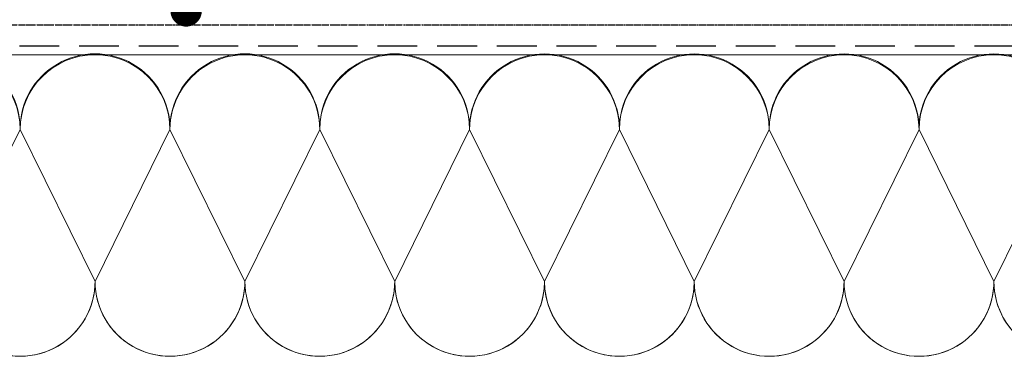
# Model space of a CAD drawing. Units: millimetres. Extents: x -85 to 2110, y 0 to 2176.
# Drawn here: x 616 to 930, y 616 to 724 of the extents above; entities that cross this region are included whole.
import ezdxf

# ---------------------------------------------------------------- set-up
doc = ezdxf.new("R2010")
doc.units = ezdxf.units.MM
doc.header["$MEASUREMENT"] = 0
doc.linetypes.add('BORDER2', pattern=[0.875, 0.25, -0.125, 0.25, -0.125, 0, -0.125])
doc.linetypes.add('DASHED', pattern=[19.05, 12.7, -6.35])
for name, color, linetype in [('1', 7, 'Continuous'), ('APP_text', 7, 'Continuous'), ('Thermoinsulation_EPS', 7, 'Continuous'), ('Thermosinsulation_wool', 250, 'Continuous')]:
    doc.layers.add(name, color=color, linetype=linetype)

# ---------------------------------------------------------------- blocks, each defined once
blk = doc.blocks.new('_Dot')
at = {"color": 0, "linetype": 'ByBlock', "lineweight": -2}
blk.add_line((-0.5, 0), (-1, 0), dxfattribs=at)
at = {"color": 0, "linetype": 'ByBlock', "const_width": 0.5}
blk.add_lwpolyline([(-0.25, 0, 1), (0.25, 0, 1)], format="xyb", close=True, dxfattribs=at)

msp = doc.modelspace()

# ---------------------------------------------------------------- linework, layer by layer
at = {"layer": '1', "color": 5, "linetype": 'BORDER2', "lineweight": 30}
msp.add_line((106.469, 722.333), (2078.285, 722.333), dxfattribs=at)
at = {"layer": '1', "color": 5, "linetype": 'DASHED', "lineweight": 30}
msp.add_line((101.371, 715.594), (2078.285, 715.594), dxfattribs=at)
at = {"layer": 'Thermoinsulation_EPS', "lineweight": 0, "ltscale": 1.5}
msp.add_lwpolyline([(2078.285, 712.75), (101.371, 712.75)], dxfattribs=at)
at = {"layer": 'Thermosinsulation_wool', "color": 0, "linetype": 'ByBlock', "lineweight": 15}
msp.add_line((807.203, 688.864), (783.299, 640.342), dxfattribs=at)
for points in [[(520.384, 688.876, -1.0124932), (568.187, 688.874), (544.283, 640.352, 1), (592.087, 640.35), (568.187, 688.874, -1), (615.99, 688.872), (592.087, 640.35, 1.0046563), (639.888, 640.571)], [(568.187, 688.874, -1.0124932), (615.99, 688.872), (592.087, 640.35, 1), (639.89, 640.348), (615.99, 688.872, -1), (663.793, 688.87), (639.89, 640.348, 1.0046563), (687.691, 640.569)], [(615.99, 688.872, -1.0124932), (663.793, 688.87), (639.89, 640.348, 1), (687.693, 640.346), (663.793, 688.87, -1), (711.597, 688.868), (687.693, 640.346, 1.0046563), (735.495, 640.567)], [(663.793, 688.87, -1.0124932), (711.597, 688.868), (687.693, 640.346, 1), (735.496, 640.344), (711.597, 688.868, -1), (759.4, 688.866), (735.496, 640.344, 1.0046563), (783.298, 640.565)], [(711.597, 688.868, -1.0124932), (759.4, 688.866), (735.496, 640.344, 1), (783.299, 640.342), (759.4, 688.866, -1), (807.203, 688.864), (783.299, 640.342, 1.0046563), (831.101, 640.563)], [(759.4, 688.866, -1.0124932), (807.203, 688.864), (783.299, 640.342, 1), (831.103, 640.34), (807.203, 688.864, -1), (855.006, 688.862), (831.103, 640.34, 1.0046563), (878.904, 640.561)], [(807.203, 688.864, -1.0124932), (855.006, 688.862), (831.103, 640.34, 1), (878.906, 640.337), (855.006, 688.862, -1), (902.81, 688.859), (878.906, 640.337, 1.0046563), (926.707, 640.559)], [(855.006, 688.862, -1.0124932), (902.81, 688.859), (878.906, 640.337, 1), (926.709, 640.335), (902.81, 688.859, -1), (950.613, 688.857), (926.709, 640.335, 1.0046563), (974.511, 640.557)], [(902.81, 688.859, -1.0124932), (950.613, 688.857), (926.709, 640.335, 1), (974.512, 640.333), (950.613, 688.857, -1), (998.416, 688.855), (974.512, 640.333, 1.0046563), (1022.314, 640.554)]]:
    msp.add_lwpolyline(points, format="xyb", dxfattribs=at)

# ---------------------------------------------------------------- block references
at = {"layer": 'APP_text', "color": 0, "xscale": 10, "yscale": 10, "zscale": 10, "rotation": 270}
msp.add_blockref('_Dot', (668.952, 726.766), dxfattribs=at)

doc.saveas('drawing.dxf')
